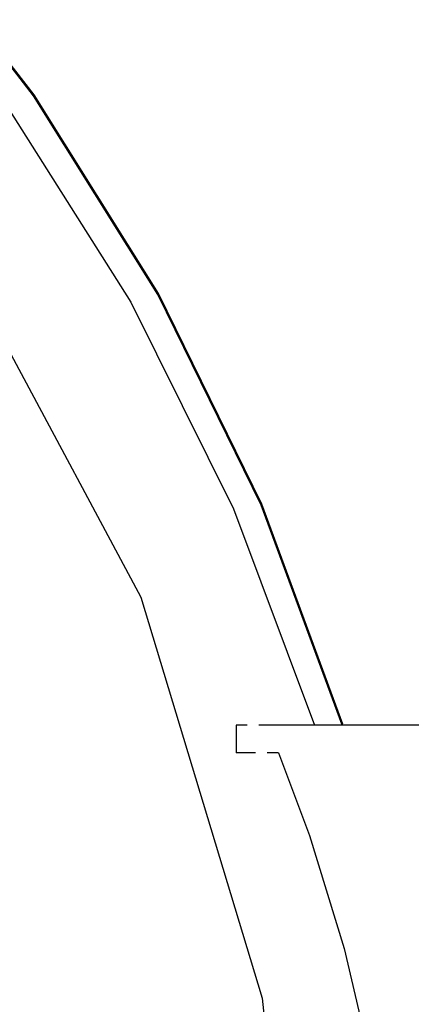
# Model space of a CAD drawing. Units: millimetres. Extents: x -500 to 3626, y 142 to 2218.
# Drawn here: x 2995 to 2999, y 1013 to 1023 of the extents above; entities that cross this region are included whole.
import ezdxf

# ---------------------------------------------------------------- set-up
doc = ezdxf.new("R2010")
doc.units = ezdxf.units.MM
doc.header["$MEASUREMENT"] = 0
doc.layers.add('VP-DIM', color=7, linetype='Continuous')
doc.layers.add('VP-EQ', color=7, linetype='Continuous', true_color=0x8a3492)
doc.styles.get("Standard").update_dxf_attribs({"font": 'arial.ttf'})
doc.dimstyles.get("Standard").update_dxf_attribs({"dimtxt": 14, "dimasz": 20, "dimexe": 20, "dimexo": 50, "dimgap": 20, "dimtad": 0, "dimdec": 0, "dimzin": 0, "dimdsep": 46, "dimtxsty": 'Standard', "dimcen": -0.09, "dimadec": 0, "dimazin": 0, "dimtfac": 1, "dimtdec": 4, "dimtofl": 0, "dimtmove": 0, "dimatfit": 3, "dimfxl": 70, "dimfxlon": 1, "dimtolj": 1, "dimtzin": 0, "dimarcsym": 0})

# ---------------------------------------------------------------- blocks, each defined once
blk = doc.blocks.new('242213-008_')
at = {"color": 0}
for p, q in [((2994.734, 1022.519), (2993.165, 1024.529)), ((2994.741, 1022.532), (2993.172, 1024.541)), ((2996.093, 1020.371), (2994.741, 1022.532)), ((2996.087, 1020.359), (2994.734, 1022.519)), ((2994.449, 1022.397), (2995.791, 1020.276)), ((2997.209, 1018.07), (2996.087, 1020.359)), ((2997.216, 1018.082), (2996.093, 1020.371)), ((2995.791, 1020.276), (2996.908, 1018.029)), ((2994.461, 1019.759), (2995.899, 1017.069)), ((2998.085, 1015.69), (2997.209, 1018.07)), ((2998.096, 1015.69), (2997.216, 1018.082)), ((2996.908, 1018.029), (2997.789, 1015.679)), ((2995.899, 1017.069), (2997.221, 1012.711)), ((2998.096, 1015.69), (2998.085, 1015.69)), ((2998.089, 1015.679), (2998.085, 1015.69)), ((2998.096, 1015.69), (2998.089, 1015.679)), ((2997.056, 1015.679), (2996.936, 1015.679)), ((2996.936, 1015.679), (2996.936, 1015.379)), ((2997.789, 1015.679), (2997.185, 1015.679)), ((2998.089, 1015.679), (2997.789, 1015.679)), ((3012.036, 1015.679), (2998.089, 1015.679)), ((2997.147, 1015.379), (2996.936, 1015.379)), ((2997.396, 1015.379), (2997.276, 1015.379)), ((2997.396, 1015.379), (2997.736, 1014.48)), ((2997.736, 1014.48), (2998.111, 1013.253)), ((2998.111, 1013.253), (2998.403, 1012.004)), ((2997.221, 1012.711), (2997.604, 1008.815))]:
    blk.add_line(p, q, dxfattribs=at)
blk = doc.blocks.new('*D197')
at = {"layer": 'Defpoints', "color": 0}
for p in [(706.467, 1963.779), (706.467, 1008.779), (3200.257, 1008.179)]:
    blk.add_point(p, dxfattribs=at)
at = {"layer": 'VP-DIM', "color": 0, "lineweight": -2}
for p, q in [((706.467, 1893.779), (706.467, 1983.779)), ((3200.257, 1893.779), (3200.257, 1983.779)), ((726.467, 1963.779), (1912.313, 1963.779)), ((3180.257, 1963.779), (1994.411, 1963.779))]:
    blk.add_line(p, q, dxfattribs=at)
at = {"layer": 'VP-DIM', "color": 0}
for points in [[(726.467, 1967.113), (726.467, 1960.446), (706.467, 1963.779)], [(3180.257, 1960.446), (3180.257, 1967.113), (3200.257, 1963.779)]]:
    blk.add_solid(points, dxfattribs=at)
at = {"layer": 'VP-DIM', "color": 0, "insert": (1953.362, 1963.779), "char_height": 14, "attachment_point": 5}
blk.add_mtext('\\A1;2495', dxfattribs=at)
blk = doc.blocks.new('*D198')
at = {"layer": 'Defpoints', "color": 0}
for p in [(2624.398, 1790.596), (3606.157, 1790.596), (1948.861, 141.872)]:
    blk.add_point(p, dxfattribs=at)
at = {"layer": 'VP-DIM', "color": 0, "lineweight": -2}
for p, q in [((3536.157, 1790.596), (3626.157, 1790.596)), ((3606.157, 1770.596), (3606.157, 1056.214)), ((3606.157, 161.872), (3606.157, 975.824)), ((3536.157, 141.872), (3626.157, 141.872))]:
    blk.add_line(p, q, dxfattribs=at)
at = {"layer": 'VP-DIM', "color": 0}
for points in [[(3609.49, 1770.596), (3602.823, 1770.596), (3606.157, 1790.596)], [(3602.823, 161.872), (3609.49, 161.872), (3606.157, 141.872)]]:
    blk.add_solid(points, dxfattribs=at)
at = {"layer": 'VP-DIM', "color": 0, "insert": (3606.157, 1016.019), "char_height": 14, "attachment_point": 5, "rotation": 90}
blk.add_mtext('\\A1;1650', dxfattribs=at)
blk = doc.blocks.new('*D201')
at = {"layer": 'Defpoints', "color": 0}
for p in [(2948.289, 1658.944), (2948.289, 359.267), (3428.189, 359.267)]:
    blk.add_point(p, dxfattribs=at)
at = {"layer": 'VP-DIM', "color": 0, "lineweight": -2}
for p, q in [((3358.189, 1658.944), (3448.189, 1658.944)), ((3428.189, 1638.944), (3428.189, 1049.378)), ((3428.189, 379.267), (3428.189, 968.834)), ((3358.189, 359.267), (3448.189, 359.267))]:
    blk.add_line(p, q, dxfattribs=at)
at = {"layer": 'VP-DIM', "color": 0}
for points in [[(3431.522, 1638.944), (3424.856, 1638.944), (3428.189, 1658.944)], [(3424.856, 379.267), (3431.522, 379.267), (3428.189, 359.267)]]:
    blk.add_solid(points, dxfattribs=at)
at = {"layer": 'VP-DIM', "color": 0, "insert": (3428.189, 1009.106), "char_height": 14, "attachment_point": 5, "rotation": 90}
blk.add_mtext('\\A1;1305', dxfattribs=at)

msp = doc.modelspace()

# ---------------------------------------------------------------- block references
at = {"layer": 'VP-EQ', "color": 0}
msp.add_blockref('242213-008_', (0, 0), dxfattribs=at)

# ---------------------------------------------------------------- dimensions: what is measured, and where the dimension line sits
at = {"layer": 'VP-DIM', "color": 0}
dim = msp.add_linear_dim(base=(706.467, 1963.779), p1=(3200.257, 1008.179), p2=(706.467, 1008.779), text='2495', dimstyle='Standard', dxfattribs=at)
dim.commit()
dim.dimension.update_dxf_attribs({"geometry": '*D197', "text_midpoint": (1953.362, 1963.779)})
dim = msp.add_linear_dim(base=(3606.157, 1790.596), p1=(1948.861, 141.872), p2=(2624.398, 1790.596), angle=90, text='1650', dimstyle='Standard', dxfattribs=at)
dim.commit()
dim.dimension.update_dxf_attribs({"geometry": '*D198', "text_midpoint": (3606.157, 1016.019), "dimtype": 160})
dim = msp.add_linear_dim(base=(3428.189, 359.267), p1=(2948.289, 1658.944), p2=(2948.289, 359.267), angle=90, text='1305', dimstyle='Standard', dxfattribs=at)
dim.commit()
dim.dimension.update_dxf_attribs({"geometry": '*D201', "text_midpoint": (3428.189, 1009.106)})

doc.saveas('drawing.dxf')
